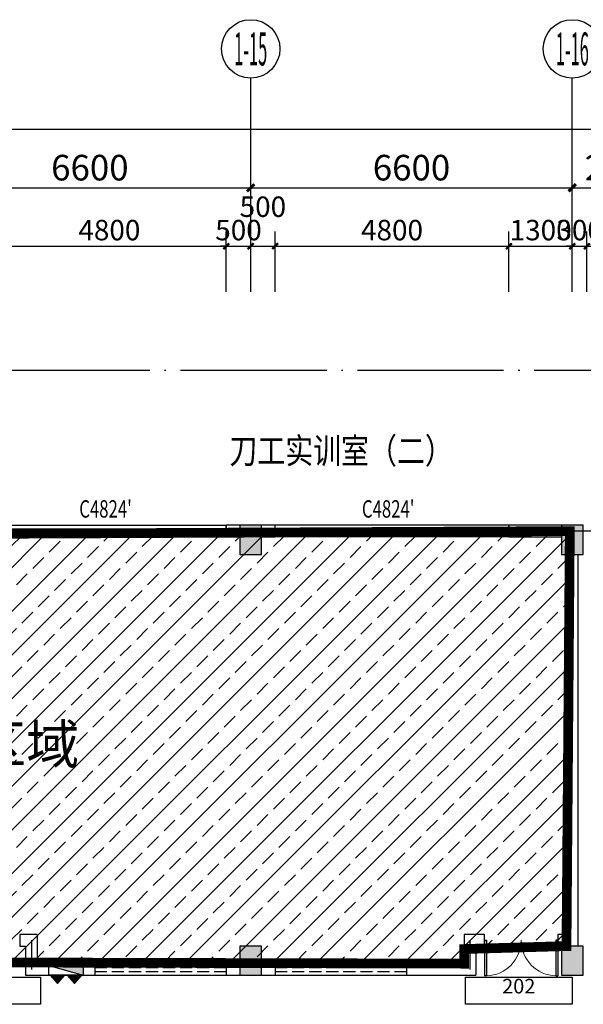
# Model space of a CAD drawing. Units: millimetres. Extents: x 303853 to 429281, y -979190 to -936926.
# Drawn here: x 381393 to 392958, y -960405 to -940190 of the extents above; entities that cross this region are included whole.
import ezdxf
from ezdxf.enums import TextEntityAlignment as Align

# ---------------------------------------------------------------- set-up
doc = ezdxf.new("R2010")
doc.units = ezdxf.units.MM
doc.header["$LTSCALE"] = 1000
for name, pattern in [('CONTINOUS', [0]), ('DASH', [0.35, 0.25, -0.1]), ('DOTE', [2.42, 2, -0.2, 0.02, -0.2])]:
    doc.linetypes.add(name, pattern=pattern)
doc.layers.get('0').update_dxf_attribs({"linetype": 'CONTINUOUS'})
doc.layers.get('Defpoints').update_dxf_attribs({"linetype": 'CONTINUOUS'})
for name, color, linetype in [('3', 148, 'CONTINUOUS'), ('3D_MESH', 7, 'CONTINUOUS'), ('AXIS', 3, 'CONTINUOUS'), ('AXIS_TEXT', 7, 'CONTINUOUS'), ('COLUMN', 2, 'CONTINUOUS'), ('DOTE', 251, 'DOTE'), ('EQUIP_消火栓', 7, 'CONTINUOUS'), ('PUB_DIM', 83, 'CONTINUOUS'), ('PUB_HATCH', 5, 'CONTINUOUS'), ('PUB_TEXT', 7, 'CONTINUOUS'), ('RAWEN设备名称', 6, 'CONTINUOUS'), ('WALL', 2, 'CONTINUOUS'), ('WINDOW', 4, 'CONTINUOUS'), ('WINDOW_TEXT', 255, 'CONTINUOUS')]:
    doc.layers.add(name, color=color, linetype=linetype)
doc.styles.add('_HZTXT', font='txt', dxfattribs={"width": 0.8})
doc.styles.add('_TCH_AXIS', font='COMPLEX', dxfattribs={"bigfont": 'GBCBIG'})
doc.styles.add('_TCH_WINDOW', font='SIMPLEX', dxfattribs={"height": 3.5, "bigfont": 'GBCBIG'})
doc.styles.add('COMPLEX', font='COMPLEX')
doc.styles.add('DIM_FONT', font='SIMPLEX', dxfattribs={"width": 0.7, "bigfont": 'GBCBIG'})
doc.styles.add('水纹标注', font='txt')
doc.dimstyles.new('_TCH_ARCH&&120', dxfattribs={"dimscale": 1.2, "dimtxt": 350, "dimasz": 100, "dimexe": 250, "dimexo": 300, "dimgap": 100, "dimtad": 1, "dimdec": 0, "dimzin": 0, "dimdsep": 46, "dimtxsty": 'DIM_FONT', "dimblk": 'ARCHTICK', "dimcen": 0.09, "dimclrt": 7, "dimazin": 2, "dimtfac": 1, "dimtdec": 0, "dimtix": 1, "dimtmove": 2, "dimatfit": 3, "dimfxl": 1, "dimtolj": 1, "dimtzin": 0, "dimarcsym": 0})
doc.dimstyles.new('_TCH_ARCH&&150', dxfattribs={"dimscale": 1.5, "dimtxt": 350, "dimasz": 100, "dimexe": 250, "dimexo": 300, "dimgap": 100, "dimtad": 1, "dimdec": 0, "dimzin": 0, "dimdsep": 46, "dimtxsty": 'DIM_FONT', "dimblk": 'ARCHTICK', "dimcen": 0.09, "dimclrt": 7, "dimazin": 2, "dimtfac": 1, "dimtdec": 0, "dimtix": 1, "dimtmove": 2, "dimatfit": 3, "dimfxl": 1, "dimtolj": 1, "dimtzin": 0, "dimarcsym": 0})

# ---------------------------------------------------------------- blocks, each defined once
blk = doc.blocks.new('灭火器')
at = {"linetype": 'ByBlock'}
h = blk.add_hatch(dxfattribs=at)
h.set_pattern_fill('ANSI37', color=256, scale=10, angle=-90, style=0)
h.set_pattern_definition([(225, (2994879.083, 20321765.574), (-11.225320151, 11.225320151), []), (135, (2994879.083, 20321765.574), (11.225320151, 11.225320151), [])])
h.paths.add_polyline_path([(10897334, 3038220), (10897504, 3038370), (10897504, 3038070)])
h = blk.add_hatch(dxfattribs=at)
h.set_pattern_fill('ANSI37', color=256, scale=10, angle=-90, style=0)
h.set_pattern_definition([(225, (2994879.083, 20321415.352), (-11.225320151, 11.225320151), []), (135, (2994879.083, 20321415.352), (11.225320151, 11.225320151), [])])
h.paths.add_polyline_path([(10897334, 3037870), (10897504, 3038020), (10897504, 3037720)])
for points in [[(10897334, 3038220), (10897504, 3038370), (10897504, 3038070)], [(10897334, 3037870), (10897504, 3038020), (10897504, 3037720)]]:
    blk.add_lwpolyline(points, close=True, dxfattribs=at)
blk = doc.blocks.new('$TwtSys$00000434')
for p, q in [((-0.5, 0.5), (-0.5, -0.5)), ((-0.5, -0.5), (0.5, 0.5)), ((0.5, 0.5), (-0.5, 0.5)), ((0.5, -0.5), (0.5, 0.5)), ((-0.5, -0.5), (0.5, -0.5))]:
    blk.add_line(p, q)
blk.add_solid([(0.5, -0.5), (0.5, 0.5), (-0.5, -0.5)])
blk = doc.blocks.new('_ArchTick')
at = {"color": 0, "linetype": 'ByBlock', "const_width": 0.4}
blk.add_lwpolyline([(-0.5, -0.5), (0.5, 0.5)], dxfattribs=at)
blk = doc.blocks.new('*D740')
at = {"layer": 'Defpoints', "color": 0, "transparency": 16777216}
for p in [(385633, -944840), (380833, -946140), (385633, -946140)]:
    blk.add_point(p, dxfattribs=at)
at = {"layer": 'PUB_DIM', "color": 0, "lineweight": -2, "transparency": 16777216}
for p, q in [((380833, -945780), (380833, -944540)), ((385633, -945780), (385633, -944540)), ((380833, -944840), (385633, -944840))]:
    blk.add_line(p, q, dxfattribs=at)
at = {"layer": 'PUB_DIM', "color": 0, "lineweight": -2, "transparency": 16777216, "xscale": 120, "yscale": 120, "zscale": 120, "rotation": 180}
blk.add_blockref('_ArchTick', (380833, -944840), dxfattribs=at)
at = {"layer": 'PUB_DIM', "color": 0, "lineweight": -2, "transparency": 16777216, "xscale": 120, "yscale": 120, "zscale": 120}
blk.add_blockref('_ArchTick', (385633, -944840), dxfattribs=at)
at = {"layer": 'PUB_DIM', "color": 7, "transparency": 16777216, "insert": (383233, -944510), "char_height": 420, "attachment_point": 5, "style": 'DIM_FONT'}
blk.add_mtext('\\A1;4800', dxfattribs=at)
blk = doc.blocks.new('*D741')
at = {"layer": 'Defpoints', "color": 0, "transparency": 16777216}
for p in [(386133, -944840), (385633, -946140), (386133, -946140)]:
    blk.add_point(p, dxfattribs=at)
at = {"layer": 'PUB_DIM', "color": 0, "lineweight": -2, "transparency": 16777216}
for p, q in [((385633, -945780), (385633, -944540)), ((386133, -945780), (386133, -944540)), ((385633, -944840), (385513, -944840)), ((385633, -944840), (386133, -944840)), ((386133, -944840), (386253, -944840))]:
    blk.add_line(p, q, dxfattribs=at)
at = {"layer": 'PUB_DIM', "color": 0, "lineweight": -2, "transparency": 16777216, "xscale": 120, "yscale": 120, "zscale": 120}
blk.add_blockref('_ArchTick', (385633, -944840), dxfattribs=at)
at = {"layer": 'PUB_DIM', "color": 0, "lineweight": -2, "transparency": 16777216, "xscale": 120, "yscale": 120, "zscale": 120, "rotation": 180}
blk.add_blockref('_ArchTick', (386133, -944840), dxfattribs=at)
at = {"layer": 'PUB_DIM', "color": 7, "transparency": 16777216, "insert": (385883, -944510), "char_height": 420, "attachment_point": 5, "style": 'DIM_FONT'}
blk.add_mtext('\\A1;500', dxfattribs=at)
blk = doc.blocks.new('*D742')
at = {"layer": 'Defpoints', "color": 0, "transparency": 16777216}
for p in [(386633, -944840), (386133, -946140), (386633, -946140)]:
    blk.add_point(p, dxfattribs=at)
at = {"layer": 'PUB_DIM', "color": 0, "lineweight": -2, "transparency": 16777216}
for p, q in [((386133, -945780), (386133, -944540)), ((386633, -945780), (386633, -944540)), ((386133, -944840), (386633, -944840))]:
    blk.add_line(p, q, dxfattribs=at)
at = {"layer": 'PUB_DIM', "color": 0, "lineweight": -2, "transparency": 16777216, "xscale": 120, "yscale": 120, "zscale": 120, "rotation": 180}
blk.add_blockref('_ArchTick', (386133, -944840), dxfattribs=at)
at = {"layer": 'PUB_DIM', "color": 0, "lineweight": -2, "transparency": 16777216, "xscale": 120, "yscale": 120, "zscale": 120}
blk.add_blockref('_ArchTick', (386633, -944840), dxfattribs=at)
at = {"layer": 'PUB_DIM', "color": 7, "transparency": 16777216, "insert": (386383, -944030), "char_height": 420, "attachment_point": 5, "style": 'DIM_FONT'}
blk.add_mtext('\\A1;500', dxfattribs=at)
blk = doc.blocks.new('*D743')
at = {"layer": 'Defpoints', "color": 0, "transparency": 16777216}
for p in [(391433, -944840), (386633, -946140), (391433, -946140)]:
    blk.add_point(p, dxfattribs=at)
at = {"layer": 'PUB_DIM', "color": 0, "lineweight": -2, "transparency": 16777216}
for p, q in [((386633, -945780), (386633, -944540)), ((391433, -945780), (391433, -944540)), ((386633, -944840), (391433, -944840))]:
    blk.add_line(p, q, dxfattribs=at)
at = {"layer": 'PUB_DIM', "color": 0, "lineweight": -2, "transparency": 16777216, "xscale": 120, "yscale": 120, "zscale": 120, "rotation": 180}
blk.add_blockref('_ArchTick', (386633, -944840), dxfattribs=at)
at = {"layer": 'PUB_DIM', "color": 0, "lineweight": -2, "transparency": 16777216, "xscale": 120, "yscale": 120, "zscale": 120}
blk.add_blockref('_ArchTick', (391433, -944840), dxfattribs=at)
at = {"layer": 'PUB_DIM', "color": 7, "transparency": 16777216, "insert": (389033, -944510), "char_height": 420, "attachment_point": 5, "style": 'DIM_FONT'}
blk.add_mtext('\\A1;4800', dxfattribs=at)
blk = doc.blocks.new('*D744')
at = {"layer": 'Defpoints', "color": 0, "transparency": 16777216}
for p in [(392733, -944840), (391433, -946140), (392733, -946140)]:
    blk.add_point(p, dxfattribs=at)
at = {"layer": 'PUB_DIM', "color": 0, "lineweight": -2, "transparency": 16777216}
for p, q in [((391433, -945780), (391433, -944540)), ((392733, -945780), (392733, -944540)), ((391433, -944840), (392733, -944840))]:
    blk.add_line(p, q, dxfattribs=at)
at = {"layer": 'PUB_DIM', "color": 0, "lineweight": -2, "transparency": 16777216, "xscale": 120, "yscale": 120, "zscale": 120, "rotation": 180}
blk.add_blockref('_ArchTick', (391433, -944840), dxfattribs=at)
at = {"layer": 'PUB_DIM', "color": 0, "lineweight": -2, "transparency": 16777216, "xscale": 120, "yscale": 120, "zscale": 120}
blk.add_blockref('_ArchTick', (392733, -944840), dxfattribs=at)
at = {"layer": 'PUB_DIM', "color": 7, "transparency": 16777216, "insert": (392083, -944510), "char_height": 420, "attachment_point": 5, "style": 'DIM_FONT'}
blk.add_mtext('\\A1;1300', dxfattribs=at)
blk = doc.blocks.new('*D745')
at = {"layer": 'Defpoints', "color": 0, "transparency": 16777216}
for p in [(393033, -944840), (392733, -946140), (393033, -946140)]:
    blk.add_point(p, dxfattribs=at)
at = {"layer": 'PUB_DIM', "color": 0, "lineweight": -2, "transparency": 16777216}
for p, q in [((392733, -945780), (392733, -944540)), ((393033, -945780), (393033, -944540)), ((392733, -944840), (392613, -944840)), ((392733, -944840), (393033, -944840)), ((393033, -944840), (393153, -944840))]:
    blk.add_line(p, q, dxfattribs=at)
at = {"layer": 'PUB_DIM', "color": 0, "lineweight": -2, "transparency": 16777216, "xscale": 120, "yscale": 120, "zscale": 120}
blk.add_blockref('_ArchTick', (392733, -944840), dxfattribs=at)
at = {"layer": 'PUB_DIM', "color": 0, "lineweight": -2, "transparency": 16777216, "xscale": 120, "yscale": 120, "zscale": 120, "rotation": 180}
blk.add_blockref('_ArchTick', (393033, -944840), dxfattribs=at)
at = {"layer": 'PUB_DIM', "color": 7, "transparency": 16777216, "insert": (392883, -944510), "char_height": 420, "attachment_point": 5, "style": 'DIM_FONT'}
blk.add_mtext('\\A1;300', dxfattribs=at)
blk = doc.blocks.new('*D746')
at = {"layer": 'Defpoints', "color": 0, "transparency": 16777216}
for p in [(394483, -944840), (393033, -946140), (394483, -946140)]:
    blk.add_point(p, dxfattribs=at)
at = {"layer": 'PUB_DIM', "color": 0, "lineweight": -2, "transparency": 16777216}
for p, q in [((393033, -945780), (393033, -944540)), ((394483, -945780), (394483, -944540)), ((393033, -944840), (394483, -944840))]:
    blk.add_line(p, q, dxfattribs=at)
at = {"layer": 'PUB_DIM', "color": 0, "lineweight": -2, "transparency": 16777216, "xscale": 120, "yscale": 120, "zscale": 120, "rotation": 180}
blk.add_blockref('_ArchTick', (393033, -944840), dxfattribs=at)
at = {"layer": 'PUB_DIM', "color": 0, "lineweight": -2, "transparency": 16777216, "xscale": 120, "yscale": 120, "zscale": 120}
blk.add_blockref('_ArchTick', (394483, -944840), dxfattribs=at)
at = {"layer": 'PUB_DIM', "color": 7, "transparency": 16777216, "insert": (393758, -944510), "char_height": 420, "attachment_point": 5, "style": 'DIM_FONT'}
blk.add_mtext('\\A1;1450', dxfattribs=at)
blk = doc.blocks.new('*D564')
at = {"layer": 'AXIS', "color": 0, "lineweight": -2, "transparency": 16777216}
for p, q in [((379533, -945140), (379533, -943265)), ((386133, -945140), (386133, -943265)), ((379533, -943640), (386133, -943640))]:
    blk.add_line(p, q, dxfattribs=at)
at = {"layer": 'Defpoints', "color": 0, "transparency": 16777216}
for p in [(386133, -943640), (379533, -945590), (386133, -945590)]:
    blk.add_point(p, dxfattribs=at)
at = {"layer": 'AXIS', "color": 0, "lineweight": -2, "transparency": 16777216, "xscale": 150, "yscale": 150, "zscale": 150, "rotation": 180}
blk.add_blockref('_ArchTick', (379533, -943640), dxfattribs=at)
at = {"layer": 'AXIS', "color": 0, "lineweight": -2, "transparency": 16777216, "xscale": 150, "yscale": 150, "zscale": 150}
blk.add_blockref('_ArchTick', (386133, -943640), dxfattribs=at)
at = {"layer": 'AXIS', "color": 7, "transparency": 16777216, "insert": (382833, -943228), "char_height": 525, "attachment_point": 5, "style": 'DIM_FONT'}
blk.add_mtext('\\A1;6600', dxfattribs=at)
blk = doc.blocks.new('*D565')
at = {"layer": 'AXIS', "color": 0, "lineweight": -2, "transparency": 16777216}
for p, q in [((386133, -945140), (386133, -943265)), ((392733, -945140), (392733, -943265)), ((386133, -943640), (392733, -943640))]:
    blk.add_line(p, q, dxfattribs=at)
at = {"layer": 'Defpoints', "color": 0, "transparency": 16777216}
for p in [(392733, -943640), (386133, -945590), (392733, -945590)]:
    blk.add_point(p, dxfattribs=at)
at = {"layer": 'AXIS', "color": 0, "lineweight": -2, "transparency": 16777216, "xscale": 150, "yscale": 150, "zscale": 150, "rotation": 180}
blk.add_blockref('_ArchTick', (386133, -943640), dxfattribs=at)
at = {"layer": 'AXIS', "color": 0, "lineweight": -2, "transparency": 16777216, "xscale": 150, "yscale": 150, "zscale": 150}
blk.add_blockref('_ArchTick', (392733, -943640), dxfattribs=at)
at = {"layer": 'AXIS', "color": 7, "transparency": 16777216, "insert": (389433, -943228), "char_height": 525, "attachment_point": 5, "style": 'DIM_FONT'}
blk.add_mtext('\\A1;6600', dxfattribs=at)
blk = doc.blocks.new('*D566')
at = {"layer": 'AXIS', "color": 0, "lineweight": -2, "transparency": 16777216}
for p, q in [((392733, -945140), (392733, -943265)), ((394833, -945140), (394833, -943265)), ((392733, -943640), (394833, -943640))]:
    blk.add_line(p, q, dxfattribs=at)
at = {"layer": 'Defpoints', "color": 0, "transparency": 16777216}
for p in [(394833, -943640), (392733, -945590), (394833, -945590)]:
    blk.add_point(p, dxfattribs=at)
at = {"layer": 'AXIS', "color": 0, "lineweight": -2, "transparency": 16777216, "xscale": 150, "yscale": 150, "zscale": 150, "rotation": 180}
blk.add_blockref('_ArchTick', (392733, -943640), dxfattribs=at)
at = {"layer": 'AXIS', "color": 0, "lineweight": -2, "transparency": 16777216, "xscale": 150, "yscale": 150, "zscale": 150}
blk.add_blockref('_ArchTick', (394833, -943640), dxfattribs=at)
at = {"layer": 'AXIS', "color": 7, "transparency": 16777216, "insert": (393783, -943228), "char_height": 525, "attachment_point": 5, "style": 'DIM_FONT'}
blk.add_mtext('\\A1;2100', dxfattribs=at)
blk = doc.blocks.new('*D571')
at = {"layer": 'AXIS', "color": 0, "lineweight": -2, "transparency": 16777216}
for p, q in [((312853, -945140), (312853, -942065)), ((414933, -945140), (414933, -942065)), ((312853, -942440), (414933, -942440))]:
    blk.add_line(p, q, dxfattribs=at)
at = {"layer": 'Defpoints', "color": 0, "transparency": 16777216}
for p in [(414933, -942440), (312853, -945590), (414933, -945590)]:
    blk.add_point(p, dxfattribs=at)
at = {"layer": 'AXIS', "color": 0, "lineweight": -2, "transparency": 16777216, "xscale": 150, "yscale": 150, "zscale": 150, "rotation": 180}
blk.add_blockref('_ArchTick', (312853, -942440), dxfattribs=at)
at = {"layer": 'AXIS', "color": 0, "lineweight": -2, "transparency": 16777216, "xscale": 150, "yscale": 150, "zscale": 150}
blk.add_blockref('_ArchTick', (414933, -942440), dxfattribs=at)
at = {"layer": 'AXIS', "color": 7, "transparency": 16777216, "insert": (363893, -942028), "char_height": 525, "attachment_point": 5, "style": 'DIM_FONT'}
blk.add_mtext('\\A1;102080', dxfattribs=at)
blk = doc.blocks.new('$TCHSYS$WIN2D')
for p, q in [((-0.5, 0.5), (0.5, 0.5)), ((-0.5, 0.5), (-0.5, -0.5)), ((0.5, 0.5), (0.5, -0.5)), ((0.5, 0.1667), (-0.5, 0.1667)), ((0.5, -0.1667), (-0.5, -0.1667)), ((-0.5, -0.5), (0.5, -0.5))]:
    blk.add_line(p, q)
blk = doc.blocks.new('_AXISO')
blk.add_circle((0, 0), 0.5)
at = {"layer": 'AXIS_TEXT', "style": 'COMPLEX', "width": 1.041667}
blk.add_attdef('A', text='', height=0.56, dxfattribs=at).set_placement((-0.25, -0.28), (0.25, -0.28), align=Align.FIT)

msp = doc.modelspace()

# ---------------------------------------------------------------- hatches: boundary and pattern name
at = {"layer": '3D_MESH', "linetype": 'CONTINOUS'}
h = msp.add_hatch(dxfattribs=at)
h.set_pattern_fill('BRASS', color=8, scale=100, angle=45)
h.paths.add_polyline_path([(366453.2, -958970.1), (366453.2, -950833.1), (366828.2, -950810.1), (392681.8, -950690.1), (392613.2, -959210.1), (390513.2, -959270.1), (390513.2, -959570.1), (366663.2, -959510.1), (366693.2, -958970.1)])
at = {"layer": 'PUB_HATCH'}
for points in [[(385908.2, -950570.1), (385908.2, -951170.1), (386358.2, -951170.1), (386358.2, -950570.1)], [(392508.2, -950570.1), (392508.2, -951170.1), (392958.2, -951170.1), (392958.2, -950570.1)], [(385908.2, -959210.1), (385908.2, -959810.1), (386358.2, -959810.1), (386358.2, -959210.1)], [(392508.2, -959210.1), (392508.2, -959810.1), (392958.2, -959810.1), (392958.2, -959210.1)]]:
    msp.add_hatch(color=256, dxfattribs=at).paths.add_polyline_path(points)

# ---------------------------------------------------------------- linework, layer by layer
for p, q in [((390933.2, -959090.1), (390933.2, -959821.3)), ((390933.2, -959090.1), (390970.7, -959090.1)), ((390970.7, -959090.1), (390970.7, -959821.3)), ((392395.7, -959090.1), (392395.7, -959821.3)), ((392433.2, -959090.1), (392395.7, -959090.1)), ((392433.2, -959090.1), (392433.2, -959821.3)), ((390970.7, -959821.3), (390933.2, -959821.3)), ((392395.7, -959821.3), (392433.2, -959821.3))]:
    msp.add_line(p, q)
at = {"lineweight": 13}
for centre, start, end in [((390951.9, -959090.1), 271.46928, 0), ((392414.4, -959090.1), 180, 268.53072)]:
    msp.add_arc(centre, 731.2, start, end, dxfattribs=at)
at = {"layer": '3', "color": 1, "linetype": 'CONTINOUS'}
for points in [[(379627.3, -959844.5), (381816.7, -959844.5), (381816.7, -960405.1), (379627.3, -960405.1)], [(390542.7, -959844.5), (392732.1, -959844.5), (392732.1, -960405.1), (390542.7, -960405.1)]]:
    msp.add_lwpolyline(points, close=True, dxfattribs=at)
at = {"layer": '3D_MESH', "color": 2, "linetype": 'CONTINOUS', "const_width": 200, "flags": 128}
msp.add_lwpolyline([(366453.2, -958970.1), (366453.2, -950833.1), (366828.2, -950810.1), (392681.8, -950690.1), (392613.2, -959210.1), (390513.2, -959270.1), (390513.2, -959570.1), (366663.2, -959510.1), (366693.2, -958970.1), (366453.2, -958970.1)], dxfattribs=at)
at = {"layer": 'AXIS'}
for p, q in [((386133.2, -945590.1), (386133.2, -941390.1)), ((392733.2, -945590.1), (392733.2, -941390.1))]:
    msp.add_line(p, q, dxfattribs=at)
at = {"layer": 'COLUMN'}
for p, q in [((385908.2, -950570.1), (385908.2, -951170.1)), ((386358.2, -950570.1), (385908.2, -950570.1)), ((386358.2, -951170.1), (386358.2, -950570.1)), ((392508.2, -950570.1), (392508.2, -951170.1)), ((392958.2, -950570.1), (392508.2, -950570.1)), ((392958.2, -951170.1), (392958.2, -950570.1)), ((385908.2, -951170.1), (386358.2, -951170.1)), ((392508.2, -951170.1), (392958.2, -951170.1)), ((385908.2, -959210.1), (385908.2, -959810.1)), ((386358.2, -959210.1), (385908.2, -959210.1)), ((386358.2, -959810.1), (386358.2, -959210.1)), ((392508.2, -959210.1), (392508.2, -959810.1)), ((392958.2, -959210.1), (392508.2, -959210.1)), ((392958.2, -959810.1), (392958.2, -959210.1)), ((385908.2, -959810.1), (386358.2, -959810.1)), ((392508.2, -959810.1), (392958.2, -959810.1))]:
    msp.add_line(p, q, dxfattribs=at)
at = {"layer": 'DOTE', "ltscale": 1.5}
for p, q in [((416733.2, -947390.1), (311053.2, -947390.1)), ((416733.2, -950690.1), (365953.2, -950690.1)), ((381633.2, -959090.1), (381633.2, -959690.1)), ((390633.2, -959090.1), (390633.2, -959690.1))]:
    msp.add_line(p, q, dxfattribs=at)
at = {"layer": 'WALL'}
for p, q in [((385908.2, -950570.1), (385633.2, -950570.1)), ((385633.2, -950570.1), (385633.2, -950810.1)), ((386633.2, -950570.1), (386358.2, -950570.1)), ((386633.2, -950810.1), (386633.2, -950570.1)), ((392508.2, -950570.1), (391433.2, -950570.1)), ((391433.2, -950570.1), (391433.2, -950810.1)), ((385633.2, -950810.1), (385908.2, -950810.1)), ((386358.2, -950810.1), (386633.2, -950810.1)), ((391433.2, -950810.1), (392508.2, -950810.1)), ((392613.2, -958970.1), (392613.2, -951170.1)), ((392853.2, -959090.1), (392853.2, -951170.1)), ((381753.2, -958970.1), (381393.2, -958970.1)), ((381393.2, -958970.1), (381393.2, -959210.1)), ((381753.2, -958970.1), (381753.2, -959570.1)), ((390513.2, -958970.1), (390513.2, -959570.1)), ((390933.2, -958970.1), (390513.2, -958970.1)), ((390933.2, -959210.1), (390933.2, -958970.1)), ((392613.2, -958970.1), (392433.2, -958970.1)), ((392433.2, -958970.1), (392433.2, -959210.1)), ((392853.2, -959210.1), (392853.2, -959090.1)), ((381393.2, -959210.1), (381513.2, -959210.1)), ((381513.2, -959210.1), (381513.2, -959810.1)), ((390753.2, -959210.1), (390753.2, -959810.1)), ((390753.2, -959210.1), (390933.2, -959210.1)), ((392433.2, -959210.1), (392613.2, -959210.1)), ((381753.2, -959570.1), (385908.2, -959570.1)), ((386358.2, -959570.1), (390513.2, -959570.1)), ((381513.2, -959810.1), (385908.2, -959810.1)), ((386358.2, -959810.1), (390753.2, -959810.1))]:
    msp.add_line(p, q, dxfattribs=at)
at = {"layer": 'WINDOW', "linetype": 'DASH'}
for p, q in [((382933.2, -959570.1, 900), (382933.2, -959810.1, 900)), ((385633.2, -959570.1, 900), (385633.2, -959810.1, 900)), ((386633.2, -959570.1, 900), (386633.2, -959810.1, 900)), ((389333.2, -959570.1, 900), (389333.2, -959810.1, 900)), ((382933.2, -959650.1, 900), (385633.2, -959650.1, 900)), ((382933.2, -959730.1, 900), (385633.2, -959730.1, 900)), ((386633.2, -959650.1, 900), (389333.2, -959650.1, 900)), ((386633.2, -959730.1, 900), (389333.2, -959730.1, 900))]:
    msp.add_line(p, q, dxfattribs=at)

# ---------------------------------------------------------------- block references
at = {"xscale": -1, "rotation": 270}
msp.add_blockref('灭火器', (-2655701.9, -11857313.7), dxfattribs=at)
at = {"layer": 'AXIS'}
ref = msp.add_blockref('_AXISO', (386133.2, -940790.1), dxfattribs=dict(at, xscale=1200, yscale=1200, zscale=1200))
ref.add_attrib('A', '1-15', dxfattribs={"layer": 'AXIS_TEXT', "height": 678.82, "style": '_TCH_AXIS', "width": 0.3}).set_placement((385793.8, -941129.5), (386472.6, -941129.5), align=Align.FIT)
ref = msp.add_blockref('_AXISO', (392733.2, -940790.1), dxfattribs=dict(at, xscale=1200, yscale=1200, zscale=1200))
ref.add_attrib('A', '1-16', dxfattribs={"layer": 'AXIS_TEXT', "height": 678.82, "style": '_TCH_AXIS', "width": 0.3}).set_placement((392393.8, -941129.5), (393072.6, -941129.5), align=Align.FIT)
at = {"layer": 'EQUIP_消火栓', "linetype": 'ByBlock', "xscale": 700, "yscale": -200, "zscale": 700}
msp.add_blockref('$TwtSys$00000434', (382343.2, -959710.1), dxfattribs=at)
at = {"layer": 'WINDOW'}
ref = msp.add_blockref('$TCHSYS$WIN2D', (383233.2, -950690.1), dxfattribs=dict(at, xscale=4800, yscale=-240, zscale=4800))
ref.add_attrib('A', "C4824'", (382615.2, -950412.7), dxfattribs={"layer": 'WINDOW_TEXT', "height": 357, "style": '_TCH_WINDOW', "width": 0.705882})
ref = msp.add_blockref('$TCHSYS$WIN2D', (389033.2, -950690.1), dxfattribs=dict(at, xscale=-4800, yscale=-240, zscale=-4800))
ref.add_attrib('A', "C4824'", (388415.2, -950412.7), dxfattribs={"layer": 'WINDOW_TEXT', "height": 357, "style": '_TCH_WINDOW', "width": 0.705882})

# ---------------------------------------------------------------- texts
at = {"layer": 'PUB_TEXT', "style": '_HZTXT', "width": 0.8}
msp.add_text('刀工实训室（二） ', height=525, dxfattribs=at).set_placement((385696.3, -949302.5))
at = {"layer": 'RAWEN设备名称', "linetype": 'CONTINOUS', "attachment_point": 7, "style": '水纹标注'}
for s, insert, char_height in [('本次整改区域', (376067.1, -955716.3, 1400), 800), ('202', (391293.1, -960276.3, 1400), 300)]:
    msp.add_mtext(s, dxfattribs=dict(at, insert=insert, char_height=char_height))

# ---------------------------------------------------------------- dimensions: what is measured, and where the dimension line sits
at = {"layer": 'AXIS'}
for p1, p2, distance, picture, middle in [((312853.2, -945590.1), (414933.2, -945590.1), 3150, '*D571', (363893.2, -942027.6)), ((379533.2, -945590.1), (386133.2, -945590.1), 1950, '*D564', (382833.2, -943227.6)), ((386133.2, -945590.1), (392733.2, -945590.1), 1950, '*D565', (389433.2, -943227.6)), ((392733.2, -945590.1), (394833.2, -945590.1), 1950, '*D566', (393783.2, -943227.6))]:
    dim = msp.add_aligned_dim(p1=p1, p2=p2, distance=distance, dimstyle='_TCH_ARCH&&150', dxfattribs=at)
    dim.commit()
    dim.dimension.update_dxf_attribs({"geometry": picture, "text_midpoint": middle})
at = {"layer": 'PUB_DIM'}
dim = msp.add_linear_dim(base=(386633.2, -944840.1), p1=(386133.2, -946140.1), p2=(386633.2, -946140.1), angle=0, dimstyle='_TCH_ARCH&&120', dxfattribs=at)
dim.commit()
dim.dimension.update_dxf_attribs({"geometry": '*D742', "text_midpoint": (386383.2, -944030.1), "dimtype": 129})
for p1, p2, picture, middle in [((380833.2, -946140.1), (385633.2, -946140.1), '*D740', (383233.2, -944510.1)), ((385633.2, -946140.1), (386133.2, -946140.1), '*D741', (385883.2, -944510.1)), ((386633.2, -946140.1), (391433.2, -946140.1), '*D743', (389033.2, -944510.1)), ((391433.2, -946140.1), (392733.2, -946140.1), '*D744', (392083.2, -944510.1)), ((392733.2, -946140.1), (393033.2, -946140.1), '*D745', (392883.2, -944510.1)), ((393033.2, -946140.1), (394483.2, -946140.1), '*D746', (393758.2, -944510.1))]:
    dim = msp.add_aligned_dim(p1=p1, p2=p2, distance=1300, dimstyle='_TCH_ARCH&&120', dxfattribs=at)
    dim.commit()
    dim.dimension.update_dxf_attribs({"geometry": picture, "text_midpoint": middle})

doc.saveas('drawing.dxf')
